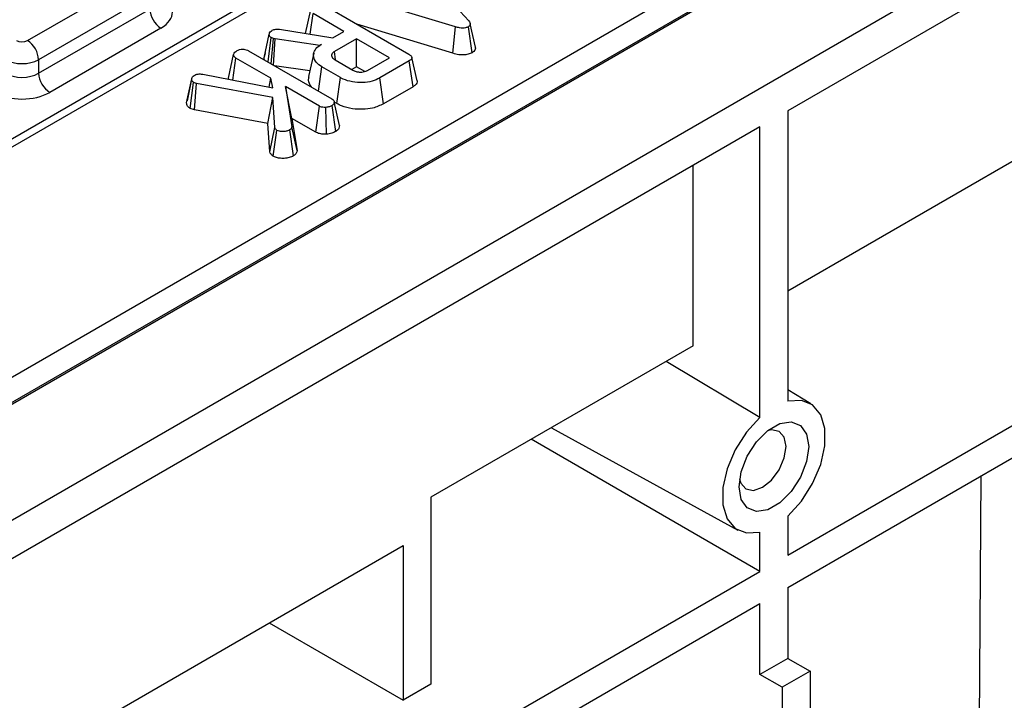
# Model space of a CAD drawing. Units: millimetres. Extents: x -121 to 664, y -32 to 370.
# Drawn here: x 290 to 303, y 108 to 117 of the extents above; entities that cross this region are included whole.
import ezdxf

# ---------------------------------------------------------------- set-up
doc = ezdxf.new("R2010")
doc.units = ezdxf.units.MM

msp = doc.modelspace()

# ---------------------------------------------------------------- linework, layer by layer
at = {"color": 7, "linetype": 'Continuous', "lineweight": 25}
for p, q in [((398.627607, 174.259401), (257.206251, 92.61859)), ((258.479043, 91.883823), (399.9004, 173.524634)), ((324.748533, 134.972678), (254.425288, 94.375933)), ((324.898159, 134.957617), (254.575637, 94.361289)), ((274.626203, 103.021453), (309.89669, 123.382671)), ((310.040515, 123.141985), (274.765178, 102.777967)), ((306.161611, 118.920459), (300.127633, 115.437117)), ((295.359613, 117.365491), (296.081507, 116.575451)), ((290.486286, 116.32664), (291.890604, 117.137336)), ((292.032004, 116.895249), (290.627686, 116.084554)), ((295.911945, 116.501312), (294.565981, 116.908496)), ((294.268344, 116.761869), (295.322841, 116.153121)), ((290.627686, 115.912596), (292.037113, 116.726241)), ((294.011987, 116.41717), (294.07721, 116.716691)), ((294.069535, 116.408052), (294.10731, 116.669486)), ((294.498608, 116.443594), (294.10731, 116.669486)), ((295.881044, 116.166019), (294.661307, 116.535017)), ((295.881044, 116.166019), (295.911945, 116.501312)), ((296.122889, 116.173225), (296.07649, 116.501892)), ((296.165387, 116.242503), (296.100435, 116.541089)), ((292.178513, 116.484154), (290.769085, 115.670509)), ((293.485289, 116.1082), (293.550715, 116.409276)), ((293.681649, 116.469514), (294.357891, 116.36236)), ((294.357891, 116.36236), (294.498608, 116.443594)), ((293.536079, 116.055836), (293.575798, 116.364677)), ((293.575601, 116.03302), (293.605396, 116.354251)), ((293.605396, 116.354251), (293.575798, 116.364677)), ((293.604627, 116.016264), (293.626466, 116.348459)), ((293.626466, 116.348459), (293.605396, 116.354251)), ((294.19159, 116.266357), (293.626466, 116.348459)), ((294.213161, 116.27881), (294.19159, 116.266357)), ((294.191712, 116.264244), (294.19159, 116.266357)), ((294.65914, 116.350921), (294.378209, 116.188743)), ((295.076524, 116.10997), (294.65914, 116.350921)), ((294.65914, 115.995538), (294.65914, 116.350921)), ((293.034097, 115.85165), (293.099568, 116.15231)), ((293.290702, 116.197489), (294.346955, 115.587727)), ((293.499235, 116.172876), (293.4867, 116.115579)), ((294.11599, 116.167972), (294.051202, 115.87028)), ((294.392681, 116.088727), (294.378209, 116.188743)), ((305.313083, 116.14414), (300.127633, 113.150644)), ((290.627686, 116.084554), (290.627686, 115.912596)), ((293.089346, 115.826038), (293.129668, 116.105105)), ((293.571383, 115.850108), (293.129668, 116.105105)), ((294.067133, 115.943481), (293.617564, 116.008795)), ((294.386235, 116.082168), (294.610981, 115.952426)), ((294.65914, 115.995538), (294.59772, 115.960081)), ((294.764067, 115.934965), (294.65914, 115.995538)), ((294.795593, 115.947792), (295.076524, 116.10997)), ((295.328109, 116.06986), (294.953366, 115.853526)), ((295.375188, 115.741655), (295.328109, 116.06986)), ((295.426044, 115.816369), (295.361276, 116.113962)), ((292.709776, 115.900644), (293.598975, 115.725868)), ((294.176894, 115.685901), (294.220435, 115.992536)), ((294.455716, 115.856711), (294.220435, 115.992536)), ((292.503794, 115.539016), (292.569059, 115.84142)), ((292.550111, 115.465608), (292.593139, 115.796821)), ((292.630764, 115.784079), (292.593139, 115.796821)), ((292.604071, 115.447333), (292.630764, 115.784079)), ((293.597219, 115.607275), (292.630764, 115.784079)), ((293.549226, 115.735647), (293.571383, 115.850108)), ((293.598975, 115.725868), (293.571383, 115.850108)), ((294.410071, 115.527678), (294.455716, 115.856711)), ((294.998835, 115.524391), (294.953366, 115.853526)), ((293.7575, 115.742665), (293.838519, 115.233975)), ((294.186924, 115.494764), (293.7575, 115.742665)), ((293.838992, 115.340237), (293.7575, 115.742665)), ((295.375188, 115.741655), (294.998835, 115.524391)), ((293.533882, 115.277233), (293.597219, 115.607275)), ((293.624058, 115.224563), (293.597219, 115.607275)), ((294.142229, 115.165183), (294.186924, 115.494764)), ((294.394231, 115.175332), (294.347707, 115.503887)), ((294.441213, 115.250444), (294.376091, 115.550274)), ((294.410071, 115.527678), (294.376831, 115.546867)), ((292.604071, 115.447333), (292.550111, 115.465608)), ((293.533882, 115.277233), (292.604071, 115.447333)), ((294.278164, 115.1397), (294.271204, 115.479415)), ((300.127633, 115.437117), (300.127633, 111.754988)), ((293.559119, 114.917371), (293.533882, 115.277233)), ((293.838992, 115.340237), (293.903899, 114.932711)), ((294.142229, 115.165183), (293.838992, 115.340237)), ((299.774079, 115.233015), (285.054473, 106.735567)), ((293.559119, 114.917371), (293.624058, 115.224563)), ((293.602031, 114.860535), (293.649392, 115.188797)), ((293.85748, 114.865455), (293.811178, 115.194155)), ((293.903899, 114.932711), (293.838519, 115.233975)), ((299.774079, 111.550886), (299.774079, 115.233015)), ((298.925551, 112.456697), (298.925551, 114.74317)), ((300.127633, 109.802986), (306.161611, 113.286327)), ((298.925551, 112.456697), (295.602149, 110.538138)), ((299.774079, 111.550886), (298.586759, 112.261116)), ((300.418993, 111.723484), (300.127633, 111.900092)), ((300.127633, 109.394715), (304.464554, 111.898367)), ((297.129545, 111.419884), (299.494138, 110.121416)), ((299.774079, 109.598884), (296.874608, 111.272713)), ((302.551544, 106.975586), (302.580655, 110.810815)), ((295.602149, 110.538138), (295.602149, 108.170169)), ((300.127633, 110.300605), (300.127633, 109.802986)), ((299.774079, 109.598884), (299.774079, 110.096503)), ((290.723113, 107.313259), (295.248596, 109.925765)), ((295.248596, 109.925765), (295.248596, 107.966067)), ((285.054473, 101.101436), (299.774079, 109.598884)), ((300.127633, 109.394715), (300.127633, 108.49652)), ((278.521498, 96.921759), (299.774079, 109.190613)), ((299.774079, 108.292418), (299.774079, 109.190613)), ((293.551264, 108.945916), (295.248596, 107.966067)), ((300.127633, 108.49652), (299.774079, 108.292418)), ((300.127633, 108.49652), (300.410476, 108.333239)), ((300.056922, 108.129137), (299.774079, 108.292418)), ((300.410476, 108.333239), (300.056922, 108.129137)), ((300.410476, 108.333239), (300.410476, 101.767972)), ((295.602149, 108.170169), (295.248596, 107.966067)), ((300.056922, 108.129137), (300.056922, 101.56387))]:
    msp.add_line(p, q, dxfattribs=at)
at = {"color": 7, "linetype": 'Continuous', "lineweight": 25, "flags": 128}
for points in [[(292.572013, 115.857334), (292.540525, 115.711192), (292.509036, 115.565051)], [(300.127633, 110.300605), (300.299356, 110.487771), (300.442324, 110.711076), (300.544738, 110.952095), (300.598149, 111.190939), (300.598149, 111.407901), (300.544738, 111.585078), (300.442324, 111.707851), (300.299356, 111.76609), (300.127633, 111.754988)], [(299.774079, 111.550886), (299.602356, 111.36372), (299.459389, 111.140415), (299.356975, 110.899397), (299.303564, 110.660553), (299.303564, 110.443591), (299.356975, 110.266414), (299.459389, 110.14364), (299.602356, 110.085402), (299.774079, 110.096503)], [(299.508914, 110.670618), (299.535567, 110.86055), (299.612309, 111.058346), (299.729885, 111.240148), (299.874114, 111.384028), (300.027599, 111.472633), (300.171827, 111.495275), (300.289403, 111.449224), (300.366146, 111.340033), (300.392798, 111.180873), (300.366146, 110.990941), (300.289403, 110.793146), (300.171827, 110.611344), (300.027599, 110.467463), (299.874114, 110.378859), (299.729885, 110.356216), (299.612309, 110.402268), (299.535567, 110.511458), (299.508914, 110.670618)], [(299.516049, 110.766069), (299.531599, 110.718204), (299.596199, 110.643853), (299.69288, 110.625068), (299.806922, 110.664708), (299.920965, 110.756739), (300.017646, 110.887149), (300.082246, 111.036086), (300.10493, 111.180873), (300.082246, 111.29947), (300.017646, 111.373821), (299.920965, 111.392606), (299.871694, 111.382131)]]:
    msp.add_lwpolyline(points, dxfattribs=at)
at = {"color": 7, "linetype": 'Continuous', "lineweight": 25}
for centre, start, end in [((292.34477, 116.743601), 183.2296536, 237.3477381), ((290.320029, 116.067193), 3.2296536, 57.3477381), ((290.935342, 115.929956), 183.2296536, 237.3477381)]:
    msp.add_arc(centre, 0.308146, start, end, dxfattribs=at)
for centre, major_axis, ratio, start_param, end_param in [((291.824798, 116.688225), (0.500152, 0), 0.577111905, 5.497939437, 7.068431177), ((290.415586, 116.367479), (0.1, 0), 0.577463573, 3.92714311, 5.497634851), ((290.415586, 116.204171), (0.3, 0), 0.563795577, 3.92714311, 5.497634851), ((290.415586, 116.038013), (0.3, 0), 0.591131569, 3.92714311, 5.497634851), ((290.415586, 115.874705), (0.5, 0), 0.577463573, 3.92714311, 5.497634851)]:
    msp.add_ellipse(centre, major_axis=major_axis, ratio=ratio, start_param=start_param, end_param=end_param, dxfattribs=at)
for points, knots in [([(296.07649, 116.501892), (296.064967, 116.496499), (296.044487, 116.486915), (296.003569, 116.482743), (295.958831, 116.487445), (295.928983, 116.496273), (295.911945, 116.501312)], [0, 0, 0, 0, 0.245904766, 0.437038825, 0.678644761, 1, 1, 1, 1]), ([(296.081507, 116.575451), (296.086976, 116.568452), (296.097978, 116.554374), (296.102951, 116.533641), (296.095625, 116.516007), (296.084402, 116.506971), (296.077551, 116.502573), (296.07649, 116.501892)], [0, 0, 0, 0, 0.2910579896, 0.5854772927, 0.7752222963, 0.9651898522, 1, 1, 1, 1]), ([(293.550715, 116.409276), (293.552053, 116.415269), (293.555067, 116.428758), (293.571083, 116.444858), (293.585277, 116.453629), (293.590597, 116.456916)], [0, 0, 0, 0, 0.33322552, 0.750071154, 1, 1, 1, 1]), ([(293.575798, 116.364677), (293.571498, 116.367705), (293.559679, 116.376029), (293.552759, 116.392045), (293.551336, 116.404039), (293.550715, 116.409276)], [0, 0, 0, 0, 0.243649886, 0.669768303, 1, 1, 1, 1]), ([(293.590597, 116.456916), (293.596837, 116.46006), (293.609403, 116.466391), (293.634542, 116.472229), (293.659531, 116.471903), (293.675388, 116.47019), (293.681649, 116.469514)], [0, 0, 0, 0, 0.251786305, 0.506989731, 0.805333817, 1, 1, 1, 1]), ([(294.220435, 115.992536), (294.193681, 116.011188), (294.139986, 116.048621), (294.110312, 116.1203), (294.115559, 116.190664), (294.158808, 116.244608), (294.198721, 116.269723), (294.213161, 116.27881)], [0, 0, 0, 0, 0.2264829769, 0.4545314776, 0.6779616001, 0.8834869919, 1, 1, 1, 1]), ([(296.164423, 116.242512), (296.165096, 116.234101), (296.166555, 116.215849), (296.149983, 116.191416), (296.130901, 116.178604), (296.122889, 116.173225)], [0, 0, 0, 0, 0.331496756, 0.719334645, 1, 1, 1, 1]), ([(293.099568, 116.15231), (293.101212, 116.157975), (293.105203, 116.171729), (293.124266, 116.186779), (293.138747, 116.195831), (293.143715, 116.198937)], [0, 0, 0, 0, 0.315053875, 0.764984672, 1, 1, 1, 1]), ([(293.129668, 116.105105), (293.123032, 116.109779), (293.1077, 116.120579), (293.10092, 116.13791), (293.099878, 116.149016), (293.099568, 116.15231)], [0, 0, 0, 0, 0.349279838, 0.806965689, 1, 1, 1, 1]), ([(293.143715, 116.198937), (293.154169, 116.203841), (293.175191, 116.213704), (293.211713, 116.218516), (293.246959, 116.215819), (293.272201, 116.207598), (293.285967, 116.200076), (293.290702, 116.197489)], [0, 0, 0, 0, 0.242751539, 0.488169222, 0.654963092, 0.881306794, 1, 1, 1, 1]), ([(294.378209, 116.188743), (294.367591, 116.18104), (294.348112, 116.166909), (294.341536, 116.144713), (294.342794, 116.128985), (294.347007, 116.117882), (294.352893, 116.109385), (294.362702, 116.097861), (294.374235, 116.089488), (294.384614, 116.083157), (294.386235, 116.082168)], [0, 0, 0, 0, 0.244577704, 0.44871569, 0.549556061, 0.641778348, 0.733902945, 0.779872899, 0.96561349, 1, 1, 1, 1]), ([(295.322841, 116.153121), (295.33379, 116.146066), (295.350715, 116.135158), (295.362371, 116.116253), (295.361646, 116.099863), (295.34948, 116.083648), (295.33547, 116.074609), (295.328109, 116.06986)], [0, 0, 0, 0, 0.29528491, 0.456475125, 0.619377054, 0.800002423, 1, 1, 1, 1]), ([(296.122889, 116.173225), (296.106897, 116.165584), (296.074418, 116.150067), (296.013172, 116.142428), (295.946214, 116.147401), (295.905192, 116.15912), (295.881044, 116.166019)], [0, 0, 0, 0, 0.235560013, 0.478419082, 0.692961055, 1, 1, 1, 1]), ([(293.492559, 116.080959), (293.490197, 116.085786), (293.485833, 116.094702), (293.48546, 116.103956), (293.485289, 116.1082)], [0, 0, 0, 0, 0.5413841491, 1, 1, 1, 1]), ([(292.569059, 115.84142), (292.569616, 115.847575), (292.570735, 115.859934), (292.586915, 115.876202), (292.600981, 115.885192), (292.607938, 115.889639)], [0, 0, 0, 0, 0.333944795, 0.670557184, 1, 1, 1, 1]), ([(292.607938, 115.889639), (292.616035, 115.893436), (292.632318, 115.901071), (292.669152, 115.904792), (292.694598, 115.902194), (292.709776, 115.900644)], [0, 0, 0, 0, 0.2852815534, 0.5736736704, 1, 1, 1, 1]), ([(294.085806, 115.738485), (294.067684, 115.767288), (294.040539, 115.810432), (294.054054, 115.854977), (294.058546, 115.869783)], [0, 0, 0, 0, 0.667606213, 1, 1, 1, 1]), ([(294.610981, 115.952426), (294.617567, 115.948905), (294.627448, 115.943622), (294.644769, 115.937004), (294.661933, 115.932249), (294.682822, 115.92874), (294.704289, 115.927286), (294.730406, 115.927333), (294.761268, 115.932354), (294.783135, 115.941256), (294.794004, 115.946959), (294.795593, 115.947792)], [0, 0, 0, 0, 0.130514138, 0.195825828, 0.301960256, 0.406674738, 0.51132145, 0.61596741, 0.78588673, 0.96870653, 1, 1, 1, 1]), ([(292.593139, 115.796821), (292.587866, 115.800695), (292.57728, 115.808471), (292.570177, 115.824243), (292.569458, 115.835286), (292.569059, 115.84142)], [0, 0, 0, 0, 0.306133087, 0.61454121, 1, 1, 1, 1]), ([(293.037987, 115.836133), (293.03661, 115.839396), (293.034453, 115.844506), (293.034191, 115.849753), (293.034097, 115.85165)], [0, 0, 0, 0, 0.638575407, 1, 1, 1, 1]), ([(294.953366, 115.853526), (294.92224, 115.83826), (294.859622, 115.807549), (294.733221, 115.791262), (294.604869, 115.800391), (294.510055, 115.827228), (294.467192, 115.850484), (294.455716, 115.856711)], [0, 0, 0, 0, 0.219545879, 0.441667369, 0.680187732, 0.914367394, 1, 1, 1, 1]), ([(295.425795, 115.816376), (295.426057, 115.807063), (295.426564, 115.789027), (295.407138, 115.762946), (295.386251, 115.749028), (295.375188, 115.741655)], [0, 0, 0, 0, 0.334301395, 0.647385467, 1, 1, 1, 1]), ([(292.550111, 115.465608), (292.536743, 115.475495), (292.50964, 115.49554), (292.504735, 115.523097), (292.503891, 115.53737), (292.503794, 115.539016)], [0, 0, 0, 0, 0.462665621, 0.938046377, 1, 1, 1, 1]), ([(294.271204, 115.479415), (294.257092, 115.479468), (294.232599, 115.479559), (294.203564, 115.486232), (294.191374, 115.492482), (294.186924, 115.494764)], [0, 0, 0, 0, 0.463257818, 0.804045217, 1, 1, 1, 1]), ([(294.347707, 115.503887), (294.337089, 115.498428), (294.320792, 115.49005), (294.294127, 115.48216), (294.278943, 115.480342), (294.271204, 115.479415)], [0, 0, 0, 0, 0.47831768, 0.734112079, 1, 1, 1, 1]), ([(294.346955, 115.587727), (294.355432, 115.581598), (294.372431, 115.569307), (294.378176, 115.546277), (294.372785, 115.524987), (294.359597, 115.511244), (294.349736, 115.505142), (294.347707, 115.503887)], [0, 0, 0, 0, 0.251093916, 0.50354138, 0.728508775, 0.944138478, 1, 1, 1, 1]), ([(294.998835, 115.524391), (294.955798, 115.504044), (294.87879, 115.467635), (294.736006, 115.452174), (294.598849, 115.460197), (294.485695, 115.488095), (294.428994, 115.517773), (294.410071, 115.527678)], [0, 0, 0, 0, 0.251908484, 0.450747977, 0.648495002, 0.882691878, 1, 1, 1, 1]), ([(294.441017, 115.250453), (294.440587, 115.239642), (294.439757, 115.218776), (294.420973, 115.192709), (294.401834, 115.180272), (294.394231, 115.175332)], [0, 0, 0, 0, 0.39327433, 0.759018055, 1, 1, 1, 1]), ([(293.649392, 115.188797), (293.645548, 115.191719), (293.638089, 115.197388), (293.63003, 115.209669), (293.626374, 115.218787), (293.624058, 115.224563)], [0, 0, 0, 0, 0.280463744, 0.544172452, 1, 1, 1, 1]), ([(293.811178, 115.194155), (293.799845, 115.188528), (293.77703, 115.177199), (293.73016, 115.17196), (293.68413, 115.174326), (293.65983, 115.184449), (293.649392, 115.188797)], [0, 0, 0, 0, 0.248565117, 0.500392769, 0.78539279, 1, 1, 1, 1]), ([(293.838519, 115.233975), (293.837508, 115.227122), (293.835474, 115.213328), (293.821356, 115.200526), (293.812228, 115.194812), (293.811178, 115.194155)], [0, 0, 0, 0, 0.4663410238, 0.9386419767, 1, 1, 1, 1]), ([(294.278164, 115.1397), (294.258322, 115.139713), (294.218088, 115.139738), (294.170898, 115.150718), (294.14891, 115.161812), (294.142229, 115.165183)], [0, 0, 0, 0, 0.4038174813, 0.8188566827, 1, 1, 1, 1]), ([(294.394231, 115.175332), (294.378249, 115.166987), (294.344798, 115.149522), (294.301023, 115.14307), (294.278164, 115.1397)], [0, 0, 0, 0, 0.477789221, 1, 1, 1, 1]), ([(293.602031, 114.860535), (293.591797, 114.868805), (293.570544, 114.885977), (293.56302, 114.906652), (293.559119, 114.917371)], [0, 0, 0, 0, 0.481569996, 1, 1, 1, 1]), ([(293.903899, 114.932711), (293.902141, 114.921157), (293.898583, 114.897773), (293.874632, 114.876163), (293.859159, 114.866503), (293.85748, 114.865455)], [0, 0, 0, 0, 0.465458963, 0.94199917, 1, 1, 1, 1]), ([(293.85748, 114.865455), (293.840743, 114.857263), (293.806763, 114.840633), (293.742277, 114.831901), (293.68249, 114.83477), (293.63434, 114.844481), (293.611511, 114.855825), (293.602031, 114.860535)], [0, 0, 0, 0, 0.2312448477, 0.4695020865, 0.6807796664, 0.867453578, 1, 1, 1, 1])]:
    msp.add_open_spline(points, degree=3, knots=knots, dxfattribs=at)

doc.saveas('drawing.dxf')
